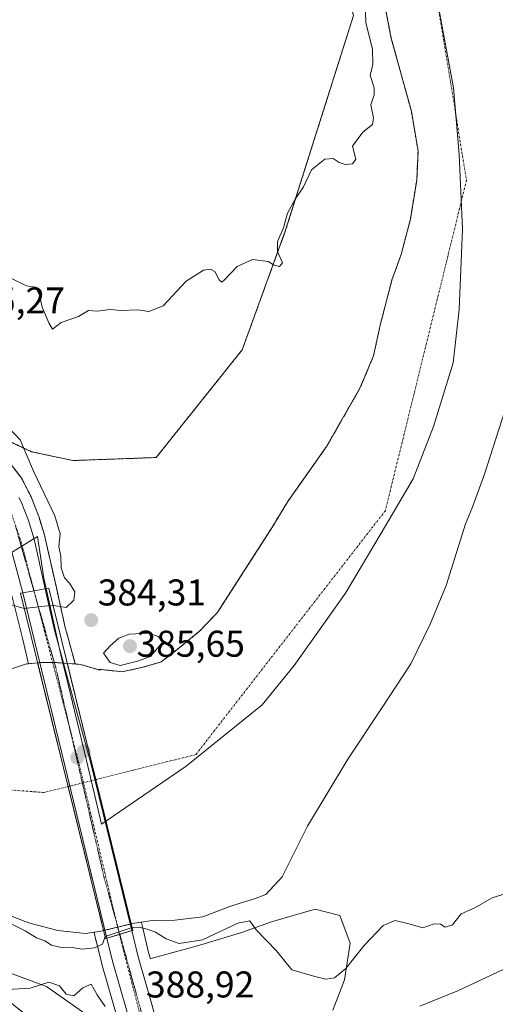
# Model space of a CAD drawing. Units: metres. Extents: x 597085 to 600525, y 4738369 to 4740731.
# Drawn here: x 599993 to 600121, y 4739843 to 4740107 of the extents above; entities that cross this region are included whole.
import ezdxf
from ezdxf.enums import TextEntityAlignment as Align

# ---------------------------------------------------------------- set-up
doc = ezdxf.new("R2010")
doc.units = ezdxf.units.M
doc.header["$MEASUREMENT"] = 0
for name, pattern in [('TRAZO_Y_PUNTO', [1, 0.5, -0.25, 0, -0.25]), ('TRAZOS', [0.75, 0.5, -0.25]), ('TRAZOS2', [0.375, 0.25, -0.125])]:
    doc.linetypes.add(name, pattern=pattern)
for name, color, linetype, lineweight in [('Arbolado forestal', 92, 'TRAZOS', 0), ('Arbolado forestal CxS', 92, 'Continuous', 0), ('Carretera de calzada única', 19, 'Continuous', 13), ('Carretera de calzada única Cxs', 19, 'Continuous', 13), ('Carretera de calzada única eje', 19, 'TRAZO_Y_PUNTO', 0), ('Carátula', 7, 'Continuous', 5), ('Corriente natural Cxs', 5, 'Continuous', 13), ('Corriente natural eje', 5, 'TRAZO_Y_PUNTO', 0), ('Corriente natural eje oculto', 252, 'TRAZO_Y_PUNTO', 0), ('Corriente natural oculto Cxs', 252, 'Continuous', 13), ('Corriente natural superficial', 5, 'Continuous', 13), ('Corriente natural superficial oculto', 252, 'TRAZO_Y_PUNTO', 13), ('Cultivos herbáceos CxS', 92, 'Continuous', 0), ('Curva de nivel normal', 36, 'Continuous', 0), ('Entidad de ámbito territorial', 19, 'Continuous', 0), ('Entidad de ámbito territorial CxS', 92, 'Continuous', 0), ('Matorral', 135, 'Continuous', 0), ('Matorral CxS', 135, 'Continuous', 0), ('Núcleo urbano', 19, 'Continuous', 0), ('Núcleo urbano CxS', 19, 'Continuous', 0), ('Pastizal CxS', 92, 'Continuous', 0), ('Puente', 1, 'Continuous', 0), ('Puente Cxs', 1, 'Continuous', 13), ('Punto de cota en construcción elevada', 7, 'Continuous', 0), ('Punto de cota en terreno', 7, 'Continuous', 0), ('Rótulo de punto de cota en terreno', 19, 'Continuous', 0), ('Suelo desnudo', 252, 'Continuous', 0), ('Suelo desnudo CxS', 43, 'Continuous', 0), ('Vía pecuaria eje', 92, 'TRAZOS2', 0)]:
    doc.layers.add(name, color=color, linetype=linetype, lineweight=lineweight)
doc.styles.add('Arial', font='txt', dxfattribs={"height": 0.2})

# ---------------------------------------------------------------- blocks, each defined once
blk = doc.blocks.new('*U150')
at = {"layer": 'Cultivos herbáceos CxS', "color": 92, "linetype": 'Continuous', "lineweight": 0}
blk.add_polyline3d([(600083.14, 4740108.57, 385.3), (600064.79, 4740050.6, 384.89), (600053.2, 4740018.72, 384.25), (600030.03, 4739989.73, 384.36), (600007.63, 4739988.92, 384.46), (599996.51, 4739991.3, 384.45), (599984.6, 4739996.86, 386.87)], dxfattribs=at)
blk = doc.blocks.new('*U164')
at = {"layer": 'Suelo desnudo CxS', "color": 43, "linetype": 'Continuous', "lineweight": 0}
for points in [[(600125.27, 4740006.73, 383.77), (600119.92, 4739989.97, 383.5), (600118.42, 4739985.25, 383.49), (600115.11, 4739976.16, 383.47), (600113.26, 4739971.92, 383.5), (600108.1, 4739955.27, 384.32), (600106.58, 4739951.68, 384.45), (600103.73, 4739944.95, 383.98), (600098.57, 4739934.23, 383.86), (600090.64, 4739922.19, 383.94), (600081.64, 4739908.57, 384.28), (600076.09, 4739899.35, 384), (600070.79, 4739890.57, 383.71), (600069.34, 4739887.7, 383.57), (600063.91, 4739876.95, 383.6), (600061.76, 4739874.6, 383.51), (600059.55, 4739872.19, 383.69), (600056.24, 4739871, 383.84), (600053.49, 4739870.11, 383.78), (600049.63, 4739868.88, 383.72), (600042.62, 4739866.23, 383.81), (600035.07, 4739865.31, 383.73), (600028.95, 4739865.26, 385.61), (600026.02, 4739864.79, 387.32), (600024.23, 4739864.51, 387.67), (600023.31, 4739864.29, 387.89), (600015.91, 4739862.52, 386.02), (600014.83, 4739862.26, 385.44), (600013.31, 4739862.05, 384.7), (600011, 4739861.74, 383.92), (600003.59, 4739862.53, 384.15), (599996.04, 4739864.5, 383.93), (599994.81, 4739864.96, 384.05), (599990.64, 4739866.53, 384.24)], [(599991.15, 4739932.91, 383.54), (599995.12, 4739934.23, 383.53), (599995.71, 4739934.28, 383.52), (599998.14, 4739934.51, 383.53), (599999.49, 4739934.63, 383.54), (600003.59, 4739934.56, 383.56), (600006.14, 4739934.37, 383.57), (600008.26, 4739934.21, 383.9), (600009.67, 4739934.1, 384.16), (600014.97, 4739932.51, 384.56), (600014.57, 4739932.78, 384.57), (600020.92, 4739932.11, 384.49), (600026.48, 4739933.31, 384.92), (600031.37, 4739934.76, 384.62), (600035.34, 4739937.8, 384.31), (600041.82, 4739943.09, 384.02), (600046.41, 4739947.99, 383.98), (600047.12, 4739948.94, 384.03), (600057.23, 4739964.69, 384.07), (600057.81, 4739965.61, 384.11), (600061.16, 4739970.82, 384.31), (600065.44, 4739977.87, 384.25), (600075.92, 4739992.74, 384.28), (600084.89, 4740008.35, 384.1), (600088.53, 4740017.07, 384.01), (600090.33, 4740025.36, 384.1), (600093.46, 4740037.39, 383.93), (600095.94, 4740044.32, 383.94), (600098.45, 4740053.79, 384.15), (600100.15, 4740064.35, 383.93), (600100.52, 4740072.16, 383.85), (600098.71, 4740082.85, 384.09), (600095.35, 4740095.06, 384.26), (600094.64, 4740097.63, 384.32), (600093.32, 4740102.45, 384.49), (600089.47, 4740122.28, 384.32)]]:
    blk.add_polyline3d(points, dxfattribs=at)
blk = doc.blocks.new('*U165')
at = {"layer": 'Matorral CxS', "color": 135, "linetype": 'Continuous', "lineweight": 0}
for points in [[(599990.64, 4739866.53, 384.24), (599994.81, 4739864.96, 384.05), (599996.04, 4739864.5, 383.93), (600003.59, 4739862.53, 384.15), (600011, 4739861.74, 383.92), (600013.31, 4739862.05, 384.7), (600013.82, 4739859.96, 384.56), (600013.86, 4739859.83, 384.55), (600013.87, 4739859.76, 384.54), (600015.39, 4739853.58, 388.32), (600015.42, 4739853.47, 388.39), (600019.36, 4739839.76, 389.31)], [(600021.12, 4739832.94, 389.34), (600000.57, 4739847.5, 389.9), (599937.21, 4739870.85, 385.03), (599925.03, 4739866.14, 385.54), (599912.86, 4739861.43, 385.59), (599902.05, 4739854.52, 385.36), (599897.13, 4739843.66, 385.62), (599892.91, 4739816.17, 385)]]:
    blk.add_polyline3d(points, dxfattribs=at)
blk = doc.blocks.new('*U179')
at = {"layer": 'Curva de nivel normal', "color": 36, "linetype": 'Continuous', "lineweight": 0}
blk.add_polyline3d([(600100.97, 4739842.17, 390), (600111.36, 4739846.36, 390), (600127.79, 4739854.11, 390)], dxfattribs=at)
blk = doc.blocks.new('5PATER')
at = {"layer": 'Carátula', "linetype": 'Continuous', "lineweight": 5}
h = blk.add_hatch(color=250, dxfattribs=at)
edge = h.paths.add_edge_path()
edge.add_ellipse((0, 0.01), major_axis=(-1.33, -1.34), ratio=0.999422, start_angle=0, end_angle=360)
blk = doc.blocks.new('5PANOT')
at = {"layer": 'Carátula', "linetype": 'Continuous', "lineweight": 5}
h = blk.add_hatch(color=1, dxfattribs=at)
edge = h.paths.add_edge_path()
edge.add_arc((0, 0), 1.89, 270.0012, 630.0012)

msp = doc.modelspace()

# ---------------------------------------------------------------- linework, layer by layer
at = {"layer": 'Arbolado forestal', "color": 92, "linetype": 'TRAZOS', "lineweight": 0}
for points in [[(600200.69, 4740726.92, 385.64), (600200.69, 4740726.92, 385.64), (600199.88, 4740724.54, 385.42), (600199.85, 4740724.45, 385.42), (600189.17, 4740691.19, 385.18), (600156.74, 4740607.81, 385.39), (600139.15, 4740541.08, 386), (600100.72, 4740459.03, 386.33), (600072.27, 4740386.69, 388), (600054.37, 4740327.27, 387.93), (600053.78, 4740301.86, 385.77), (600057.07, 4740212.91, 386.8), (600077.19, 4740132.39, 385.4), (600083.14, 4740108.57, 385.3), (600064.79, 4740050.6, 384.89), (600053.2, 4740018.72, 384.25), (600030.03, 4739989.73, 384.36), (600007.63, 4739988.92, 384.46), (599996.51, 4739991.3, 384.45), (599988.81, 4739994.9, 386.62), (599985.38, 4739996.5, 386.9), (599984.6, 4739996.86, 386.87), (599983.25, 4739996.58, 387.02), (599982.45, 4739996.41, 387.1)], [(600089.47, 4740122.28, 384.32), (600093.32, 4740102.45, 384.49), (600094.64, 4740097.63, 384.32), (600095.35, 4740095.06, 384.26), (600098.71, 4740082.85, 384.09), (600100.52, 4740072.16, 383.85), (600100.15, 4740064.35, 383.93), (600098.45, 4740053.79, 384.15), (600095.94, 4740044.32, 383.94), (600093.46, 4740037.39, 383.93), (600090.33, 4740025.36, 384.1), (600088.53, 4740017.07, 384.01), (600084.89, 4740008.35, 384.1), (600075.92, 4739992.74, 384.28), (600065.44, 4739977.87, 384.25), (600061.16, 4739970.82, 384.31), (600057.81, 4739965.61, 384.11), (600057.23, 4739964.69, 384.07), (600047.12, 4739948.94, 384.03), (600046.41, 4739947.99, 383.98), (600041.82, 4739943.1, 384.02), (600035.34, 4739937.8, 384.31), (600031.37, 4739934.76, 384.62), (600026.48, 4739933.31, 384.92), (600020.92, 4739932.11, 384.49), (600014.57, 4739932.78, 384.57), (600014.97, 4739932.51, 384.56), (600009.67, 4739934.1, 384.16), (600008.26, 4739934.21, 383.9)], [(600008.26, 4739934.21, 383.9), (600006.25, 4739941.55, 383.71), (600005.58, 4739943.99, 383.86), (600003.09, 4739955.1, 386.18), (600000.1, 4739968.39, 386.45), (600000.04, 4739968.6, 386.45), (599998.51, 4739973.67, 386.62), (599998.45, 4739973.85, 386.61), (599996.51, 4739978.89, 386.78), (599996.38, 4739979.18, 386.79), (599995.77, 4739980.37, 386.82), (599993.92, 4739983.96, 386.94), (599993.85, 4739984.09, 386.92), (599993.63, 4739984.42, 386.89), (599993.09, 4739985.12, 386.87), (599992.44, 4739985.97, 386.93), (599991.38, 4739987.35, 387.15), (599990.98, 4739987.87, 387.14), (599990.9, 4739987.97, 387.13), (599990.76, 4739988.13, 387.13), (599988.06, 4739990.92, 387.31), (599983.94, 4739995.18, 387.27), (599983.69, 4739995.4, 387.23), (599982.45, 4739996.41, 387.1)]]:
    msp.add_polyline3d(points, dxfattribs=at)
at = {"layer": 'Arbolado forestal CxS', "color": 92, "linetype": 'Continuous', "lineweight": 0}
for points in [[(600089.47, 4740122.28, 384.32), (600093.32, 4740102.45, 384.49), (600094.64, 4740097.63, 384.32), (600095.35, 4740095.06, 384.26), (600098.71, 4740082.85, 384.09), (600100.52, 4740072.16, 383.85), (600100.15, 4740064.35, 383.93), (600098.45, 4740053.79, 384.15), (600095.94, 4740044.32, 383.94), (600093.46, 4740037.39, 383.93), (600090.33, 4740025.36, 384.1), (600088.53, 4740017.07, 384.01), (600084.89, 4740008.35, 384.1), (600075.92, 4739992.74, 384.28), (600065.44, 4739977.87, 384.25), (600061.16, 4739970.82, 384.31), (600057.81, 4739965.61, 384.11), (600057.23, 4739964.69, 384.07), (600047.12, 4739948.94, 384.03), (600046.41, 4739947.99, 383.98), (600041.82, 4739943.09, 384.02), (600035.34, 4739937.8, 384.31), (600031.37, 4739934.76, 384.62), (600026.48, 4739933.31, 384.92), (600020.92, 4739932.11, 384.49), (600014.57, 4739932.78, 384.57), (600014.97, 4739932.51, 384.56), (600009.67, 4739934.1, 384.16), (600008.26, 4739934.21, 383.9), (600008.26, 4739934.21, 383.9), (600006.25, 4739941.55, 383.71), (600005.58, 4739943.99, 383.86), (600003.09, 4739955.1, 386.18), (600000.1, 4739968.39, 386.45), (600000.04, 4739968.6, 386.45), (599998.51, 4739973.67, 386.62), (599998.45, 4739973.85, 386.61), (599996.51, 4739978.89, 386.78), (599996.38, 4739979.18, 386.79), (599995.77, 4739980.37, 386.82), (599993.92, 4739983.96, 386.94), (599993.85, 4739984.09, 386.92), (599993.63, 4739984.42, 386.89), (599992.44, 4739985.97, 386.93)], [(599984.6, 4739996.86, 386.87), (599996.51, 4739991.3, 384.45), (600007.63, 4739988.92, 384.46), (600030.03, 4739989.73, 384.36), (600053.2, 4740018.72, 384.25), (600064.79, 4740050.6, 384.89), (600083.14, 4740108.57, 385.3)]]:
    msp.add_polyline3d(points, dxfattribs=at)
at = {"layer": 'Carretera de calzada única', "color": 19, "linetype": 'Continuous', "lineweight": 13}
for points in [[(599994.14, 4739953.38, 384.92), (599991.28, 4739964.04, 386.55), (599989.07, 4739970.41, 386.21), (599984.12, 4739978.75, 386.07), (599982.44, 4739980.97, 386.09), (599976.85, 4739986.58, 386.43), (599971.16, 4739990.04, 386.54), (599963.76, 4739993.43, 386.62), (599952.28, 4739996.09, 386.72), (599939.5, 4739995.44, 386.58), (599931.78, 4739994.34, 386.72), (599923.37, 4739992.68, 386.66), (599907.46, 4739988.85, 386.88), (599850.76, 4739973.54, 387.01), (599825.41, 4739967.09, 386.8), (599817.51, 4739964.58, 386.72), (599811.21, 4739961.61, 386.27), (599808.64, 4739959.4, 386.27), (599806.35, 4739956.65, 386.82)], [(599993.1, 4739979.02, 387.1), (599993.71, 4739977.81, 387.06), (599995.64, 4739972.8, 387.27), (599997.17, 4739967.73, 387.09), (600000.16, 4739954.44, 386.36)], [(600000.16, 4739954.44, 386.36), (599994.14, 4739953.38, 384.92)], [(600000.16, 4739954.44, 386.36), (599994.14, 4739953.38, 384.92)], [(600016.78, 4739860.48, 385.84), (599994.14, 4739953.38, 384.92)], [(600000.16, 4739954.44, 386.36), (600002.67, 4739943.26, 383.85), (600012.67, 4739906.8, 383.53), (600023.14, 4739863.93, 388.08), (600023.5, 4739862.49, 388.33)], [(600016.78, 4739860.48, 385.84), (600020.14, 4739861.48, 387.86), (600023.5, 4739862.49, 388.33)], [(600016.78, 4739860.48, 385.84), (600020.14, 4739861.48, 387.86), (600023.5, 4739862.49, 388.33)], [(600056.46, 4739768.54, 392.99), (600050.98, 4739772.69, 392.58), (600045.78, 4739778.18, 392.19), (600041.76, 4739784.31, 391.82), (600037.23, 4739793.55, 391.34), (600033.48, 4739802.82, 390.77), (600029.67, 4739813.86, 390.18), (600026.26, 4739825.01, 389.53), (600022.25, 4739840.55, 388.88), (600018.3, 4739854.3, 388.29), (600016.78, 4739860.48, 385.84)], [(600023.5, 4739862.49, 388.33), (600025.21, 4739855.46, 388.68), (600028.98, 4739842.4, 388.89), (600032.98, 4739826.91, 389.12), (600036.3, 4739816.02, 389.75), (600040.03, 4739805.26, 390.38), (600043.6, 4739796.4, 390.95), (600047.83, 4739787.77, 391.62), (600051.28, 4739782.52, 391.82), (600055.64, 4739777.92, 392.24), (600060.67, 4739774.09, 392.66), (600066.26, 4739771.27, 393.14), (600072.76, 4739769.01, 393.52), (600079.41, 4739767.42, 393.8), (600087.62, 4739766.17, 393.99), (600095.89, 4739765.39, 394.08), (600104.48, 4739765.15, 394.12), (600110.26, 4739765.42, 394.07)]]:
    msp.add_polyline3d(points, dxfattribs=at)
at = {"layer": 'Carretera de calzada única Cxs', "color": 19, "linetype": 'Continuous', "lineweight": 13}
for points in [[(599993.1, 4739979.02, 387.1), (599993.71, 4739977.81, 387.06), (599995.64, 4739972.8, 387.27), (599997.17, 4739967.73, 387.09), (600000.16, 4739954.44, 386.36), (599994.14, 4739953.38, 384.92), (599991.28, 4739964.04, 386.55)], [(600022.25, 4739840.55, 388.88), (600018.3, 4739854.3, 388.29), (600016.78, 4739860.48, 385.84), (600020.14, 4739861.48, 387.86), (600023.5, 4739862.49, 388.33), (600025.21, 4739855.46, 388.68), (600028.98, 4739842.4, 388.89)]]:
    msp.add_polyline3d(points, dxfattribs=at)
msp.add_polyline3d([(600023.5, 4739862.49, 388.33), (600020.14, 4739861.48, 387.86), (600016.78, 4739860.48, 385.84), (599994.14, 4739953.38, 384.92), (600000.16, 4739954.44, 386.36), (600002.67, 4739943.26, 383.85), (600012.67, 4739906.8, 383.53), (600023.14, 4739863.93, 388.08), (600023.5, 4739862.49, 388.33)], close=True, dxfattribs=at)
at = {"layer": 'Carretera de calzada única eje', "color": 19, "linetype": 'TRAZO_Y_PUNTO', "lineweight": 0}
for points in [[(599990.73, 4739975.62, 387.05), (599993.64, 4739967.35, 386.98), (599997.16, 4739953.91, 385.58)], [(599997.16, 4739953.91, 385.58), (600009.33, 4739907.17, 383.5), (600020.14, 4739861.48, 387.86)], [(600020.14, 4739861.48, 387.86), (600028.39, 4739829.44, 389.24), (600038.3, 4739800, 390.76), (600047.19, 4739781.61, 391.93), (600058.3, 4739770.99, 392.83), (600063.42, 4739769.23, 393.1)]]:
    msp.add_polyline3d(points, dxfattribs=at)
at = {"layer": 'Corriente natural Cxs', "color": 5, "linetype": 'Continuous', "lineweight": 13}
for points in [[(600125.27, 4740006.73, 383.77), (600118.42, 4739985.25, 383.49), (600115.11, 4739976.16, 383.47), (600113.26, 4739971.92, 383.5), (600108.1, 4739955.27, 384.32), (600103.73, 4739944.95, 383.98), (600098.57, 4739934.23, 383.86), (600090.64, 4739922.19, 383.94), (600081.64, 4739908.57, 384.28), (600070.79, 4739890.57, 383.71), (600063.91, 4739876.95, 383.6), (600059.55, 4739872.19, 383.69), (600056.24, 4739871, 383.84), (600053.49, 4739870.11, 383.78), (600049.63, 4739868.88, 383.72), (600042.62, 4739866.23, 383.81), (600035.07, 4739865.31, 383.73), (600028.95, 4739865.26, 385.61), (600024.23, 4739864.51, 387.67), (600023.31, 4739864.29, 387.89), (600023.31, 4739864.29, 387.89), (600013.8, 4739903.1, 383.48), (600006.94, 4739931.07, 383.74), (600006.14, 4739934.37, 383.57), (600009.67, 4739934.1, 384.16), (600014.97, 4739932.51, 384.56), (600014.57, 4739932.78, 384.57), (600020.92, 4739932.11, 384.49), (600026.48, 4739933.31, 384.92), (600031.37, 4739934.76, 384.62), (600035.34, 4739937.8, 384.31), (600041.82, 4739943.09, 384.02), (600046.41, 4739947.99, 383.98), (600047.12, 4739948.94, 384.03), (600061.16, 4739970.82, 384.31), (600065.44, 4739977.87, 384.25), (600075.92, 4739992.74, 384.28), (600084.89, 4740008.35, 384.1), (600088.53, 4740017.07, 384.01), (600090.33, 4740025.36, 384.1), (600093.46, 4740037.39, 383.93), (600095.94, 4740044.32, 383.94), (600098.45, 4740053.79, 384.15), (600100.15, 4740064.35, 383.93), (600100.52, 4740072.16, 383.85), (600098.71, 4740082.85, 384.09), (600095.35, 4740095.06, 384.26), (600093.32, 4740102.45, 384.49), (600086.98, 4740135.14, 384.3)], [(599991.15, 4739932.91, 383.54), (599995.12, 4739934.23, 383.53), (599998.14, 4739934.51, 383.53), (600003.78, 4739911.67, 383.46), (600006.35, 4739901.24, 383.45), (600009.13, 4739889.98, 383.45), (600015.91, 4739862.52, 386.02), (600015.91, 4739862.52, 386.02), (600014.83, 4739862.26, 385.44), (600011, 4739861.74, 383.92), (600003.59, 4739862.53, 384.15), (599996.04, 4739864.5, 383.93), (599994.81, 4739864.96, 384.05), (599990.64, 4739866.53, 384.24)]]:
    msp.add_polyline3d(points, dxfattribs=at)
at = {"layer": 'Corriente natural eje', "color": 5, "linetype": 'TRAZO_Y_PUNTO', "lineweight": 0}
for points in [[(600124.38, 4740398.01, 384.46), (600102.69, 4740357.53, 384.19), (600096.07, 4740339.28, 384.22), (600090.25, 4740319.7, 384.11), (600086.55, 4740294.56, 384.22), (600084.43, 4740275.51, 384.02), (600084.7, 4740249.05, 384.22), (600085.22, 4740218.36, 384.51), (600088.27, 4740195.71, 384.82), (600098.99, 4740153.25, 385.02), (600113.56, 4740064.34, 383.51), (600091.71, 4739975.43, 383.64), (600040.72, 4739909.84, 383.46), (600013.8, 4739903.1, 383.48)], [(600006.35, 4739901.24, 383.45), (599999.93, 4739899.63, 383.44), (599930.17, 4739904.99, 383.43), (599894.98, 4739898.64, 383.45), (599868.98, 4739885.27, 383.4)]]:
    msp.add_polyline3d(points, dxfattribs=at)
at = {"layer": 'Corriente natural eje oculto', "color": 252, "linetype": 'TRAZO_Y_PUNTO', "lineweight": 0}
msp.add_polyline3d([(600013.8, 4739903.1, 383.48), (600006.35, 4739901.24, 383.45)], dxfattribs=at)
at = {"layer": 'Corriente natural oculto Cxs', "color": 252, "linetype": 'Continuous', "lineweight": 13}
msp.add_polyline3d([(600006.14, 4739934.37, 383.57), (600006.94, 4739931.07, 383.74), (600013.8, 4739903.1, 383.48), (600023.31, 4739864.29, 387.89), (600015.91, 4739862.52, 386.02), (600009.13, 4739889.98, 383.45), (600006.35, 4739901.24, 383.45), (600003.78, 4739911.67, 383.46), (599998.14, 4739934.51, 383.53), (599999.49, 4739934.63, 383.54), (600003.59, 4739934.56, 383.56), (600006.14, 4739934.37, 383.57)], close=True, dxfattribs=at)
at = {"layer": 'Corriente natural superficial', "color": 5, "linetype": 'Continuous', "lineweight": 13}
for points in [[(600006.14, 4739934.37, 383.57), (600009.67, 4739934.1, 384.16), (600014.97, 4739932.51, 384.56), (600014.57, 4739932.78, 384.57), (600020.92, 4739932.11, 384.49), (600026.48, 4739933.31, 384.92), (600031.37, 4739934.76, 384.62), (600035.34, 4739937.8, 384.31), (600041.82, 4739943.09, 384.02), (600046.41, 4739947.99, 383.98), (600047.12, 4739948.94, 384.03), (600061.16, 4739970.82, 384.31), (600065.44, 4739977.87, 384.25), (600075.92, 4739992.74, 384.28), (600084.89, 4740008.35, 384.1), (600088.53, 4740017.07, 384.01), (600090.33, 4740025.36, 384.1), (600093.46, 4740037.39, 383.93), (600095.94, 4740044.32, 383.94), (600098.45, 4740053.79, 384.15), (600100.15, 4740064.35, 383.93), (600100.52, 4740072.16, 383.85), (600098.71, 4740082.85, 384.09), (600095.35, 4740095.06, 384.26), (600093.32, 4740102.45, 384.49), (600086.98, 4740135.14, 384.3)], [(600125.27, 4740006.73, 383.77), (600118.42, 4739985.25, 383.49), (600115.11, 4739976.16, 383.47), (600113.26, 4739971.92, 383.5), (600108.1, 4739955.27, 384.32), (600103.73, 4739944.95, 383.98), (600098.57, 4739934.23, 383.86), (600090.64, 4739922.19, 383.94), (600081.64, 4739908.57, 384.28), (600070.79, 4739890.57, 383.71), (600063.91, 4739876.95, 383.6), (600059.55, 4739872.19, 383.69), (600056.24, 4739871, 383.84), (600053.49, 4739870.11, 383.78), (600049.63, 4739868.88, 383.72), (600042.62, 4739866.23, 383.81), (600035.07, 4739865.31, 383.73), (600028.95, 4739865.26, 385.61), (600024.23, 4739864.51, 387.67), (600023.31, 4739864.29, 387.89)], [(599991.15, 4739932.91, 383.54), (599995.12, 4739934.23, 383.53), (599998.14, 4739934.51, 383.53)], [(599998.14, 4739934.51, 383.53), (600003.78, 4739911.67, 383.46), (600006.35, 4739901.24, 383.45), (600009.13, 4739889.98, 383.45), (600015.91, 4739862.52, 386.02)], [(600006.14, 4739934.37, 383.57), (600006.94, 4739931.07, 383.74), (600013.8, 4739903.1, 383.48), (600023.31, 4739864.29, 387.89)], [(600015.91, 4739862.52, 386.02), (600014.83, 4739862.26, 385.44), (600011, 4739861.74, 383.92), (600003.59, 4739862.53, 384.15), (599996.04, 4739864.5, 383.93), (599994.81, 4739864.96, 384.05), (599990.64, 4739866.53, 384.24), (599986.05, 4739868.04, 384.65), (599981.52, 4739869.73, 385.44), (599976.66, 4739872.45, 385.08), (599971.95, 4739875.43, 385.29), (599967.08, 4739878.53, 383.97), (599962.05, 4739881.6, 383.98), (599958.49, 4739883.09, 383.81), (599952.86, 4739884.08, 383.64), (599928.45, 4739877.69, 384.05), (599908.27, 4739872.07, 383.99), (599895.37, 4739863.8, 383.76), (599886.11, 4739857.19, 383.58), (599879.5, 4739848.92, 383.77), (599870.9, 4739838.67, 383.44)]]:
    msp.add_polyline3d(points, dxfattribs=at)
at = {"layer": 'Corriente natural superficial oculto', "color": 252, "linetype": 'TRAZO_Y_PUNTO', "lineweight": 13}
for points in [[(599998.14, 4739934.51, 383.53), (599999.49, 4739934.63, 383.54), (600003.59, 4739934.56, 383.56), (600006.14, 4739934.37, 383.57)], [(599998.14, 4739934.51, 383.53), (600003.78, 4739911.67, 383.46), (600006.35, 4739901.24, 383.45), (600009.13, 4739889.98, 383.45), (600015.91, 4739862.52, 386.02)], [(600006.14, 4739934.37, 383.57), (600006.94, 4739931.07, 383.74), (600013.8, 4739903.1, 383.48), (600023.31, 4739864.29, 387.89)], [(600023.31, 4739864.29, 387.89), (600015.91, 4739862.52, 386.02)]]:
    msp.add_polyline3d(points, dxfattribs=at)
at = {"layer": 'Cultivos herbáceos CxS', "color": 92, "linetype": 'Continuous', "lineweight": 0}
for points in [[(600200.69, 4740726.92, 385.64), (600200.69, 4740726.92, 385.64), (600199.88, 4740724.54, 385.42), (600199.85, 4740724.45, 385.42), (600189.17, 4740691.19, 385.18), (600156.74, 4740607.81, 385.39), (600139.15, 4740541.08, 386), (600100.72, 4740459.03, 386.33), (600072.27, 4740386.69, 388), (600054.37, 4740327.27, 387.93), (600053.78, 4740301.86, 385.77), (600057.07, 4740212.91, 386.8), (600077.19, 4740132.39, 385.4), (600083.14, 4740108.57, 385.3), (600064.79, 4740050.6, 384.89), (600053.2, 4740018.72, 384.25), (600030.03, 4739989.73, 384.36), (600007.63, 4739988.92, 384.46), (599996.51, 4739991.3, 384.45), (599988.81, 4739994.9, 386.62), (599985.38, 4739996.5, 386.9), (599984.6, 4739996.86, 386.87), (599983.25, 4739996.58, 387.02), (599982.45, 4739996.41, 387.1)], [(599892.91, 4739816.17, 385), (599897.13, 4739843.66, 385.62), (599902.05, 4739854.52, 385.36), (599912.86, 4739861.43, 385.59), (599925.03, 4739866.14, 385.54), (599937.21, 4739870.85, 385.03), (600000.57, 4739847.5, 389.9), (600021.12, 4739832.94, 389.34)], [(600017.56, 4739653.63, 385.41), (600013.59, 4739651.55, 384.4), (599983.56, 4739688.76, 384.09), (599973.52, 4739707.17, 385.14), (599940.06, 4739736.82, 384.4), (599903.52, 4739787.19, 384.8), (599892.91, 4739816.17, 385), (599897.13, 4739843.66, 385.62), (599902.05, 4739854.52, 385.36), (599912.86, 4739861.43, 385.59), (599925.03, 4739866.14, 385.54), (599937.21, 4739870.85, 385.03), (600000.57, 4739847.5, 389.9), (600021.12, 4739832.94, 389.34)]]:
    msp.add_polyline3d(points, dxfattribs=at)
at = {"layer": 'Curva de nivel normal', "color": 36, "linetype": 'Continuous', "lineweight": 0}
for points in [[(599991.07, 4740037.92, 385), (599995.12, 4740035.92, 385), (599997.56, 4740035.56, 385), (599998.63, 4740033.44, 385), (599999.33, 4740030.21, 385), (600001.17, 4740025.99, 385), (600002.1, 4740024.28, 385), (600004.47, 4740026.02, 385), (600009.13, 4740027.66, 385), (600011.8, 4740029.24, 385), (600014.19, 4740029.08, 385), (600017.7, 4740029.5, 385), (600020.52, 4740029.26, 385), (600025.13, 4740029.44, 385), (600028.08, 4740028.96, 385), (600031.91, 4740030.54, 385), (600038.08, 4740037.14, 385), (600042.81, 4740040.1, 385), (600044.67, 4740040.37, 385), (600045.87, 4740039.74, 385), (600046.95, 4740037.53, 385), (600047.7, 4740036.87, 385), (600048.34, 4740037.4, 385), (600051.8, 4740041.12, 385), (600055.98, 4740043.02, 385), (600060.15, 4740042.49, 385), (600061.82, 4740041.49, 385), (600063.26, 4740041.11, 385), (600064.08, 4740042.05, 385), (600062.66, 4740045.14, 385), (600062.68, 4740047.8, 385), (600064.27, 4740051.47, 385), (600065.37, 4740055.47, 385), (600067.4, 4740059.24, 385), (600069.66, 4740062.57, 385), (600071.85, 4740067.08, 385), (600075.4, 4740069.97, 385), (600077.7, 4740070.14, 385), (600079.25, 4740069.07, 385), (600080.9, 4740068.56, 385), (600082.86, 4740068.76, 385), (600083.76, 4740070, 385), (600082.91, 4740073.48, 385), (600085.62, 4740077.19, 385), (600088.26, 4740079.32, 385), (600088.56, 4740081.07, 385), (600087.79, 4740084.58, 385), (600088.74, 4740087.25, 385), (600088.71, 4740089.17, 385), (600087.59, 4740092.46, 385), (600088.34, 4740095.48, 385), (600088.23, 4740099.43, 385), (600086.42, 4740106.76, 385), (600086.28, 4740112.28, 385)], [(600002.3, 4739950.03, 385), (600002.3, 4739950.03, 385), (600002.4, 4739949.97, 385), (600005.82, 4739949.38, 385), (600007.88, 4739951.37, 385), (600008.11, 4739953.61, 385), (600006.76, 4739955.98, 385), (600005.37, 4739957.37, 385), (600004.5, 4739960.03, 385), (600004.39, 4739963.21, 385), (600003.88, 4739965.8, 385), (600004.22, 4739969.19, 385), (600002.81, 4739974.04, 385), (599997.06, 4739986.06, 385), (599993.48, 4739994.49, 385), (599987.28, 4740000.96, 385)], [(599990.84, 4739950.21, 385), (599994.52, 4739949.16, 385)], [(599994.52, 4739949.16, 385), (600002.3, 4739950.03, 385), (600002.3, 4739950.03, 385)], [(600020.32, 4739933.77, 385), (600024.98, 4739934.92, 385), (600028.52, 4739936.24, 385), (600031.8, 4739940.15, 385), (600030.57, 4739941.57, 385), (600028.19, 4739942.49, 385), (600022.73, 4739942.24, 385), (600020.01, 4739941.17, 385), (600017.7, 4739939.05, 385), (600015.84, 4739937.15, 385), (600017.62, 4739934.6, 385), (600020.32, 4739933.77, 385)], [(600023.54, 4739863.32, 385), (600025.42, 4739863.47, 385), (600027.59, 4739862.89, 385), (600029.89, 4739862.1, 385), (600032.76, 4739860.28, 385), (600036.22, 4739859.02, 385), (600042.49, 4739860.05, 385), (600052, 4739864.51, 385), (600055.24, 4739865.16, 385), (600056.99, 4739862.71, 385), (600062.41, 4739857.07, 385), (600066.52, 4739851.94, 385), (600072.73, 4739850.12, 385), (600075.73, 4739849.47, 385), (600078.03, 4739849.77, 385), (600081.12, 4739852.31, 385), (600085.96, 4739858.41, 385), (600091.15, 4739863.9, 385), (600094.33, 4739865.22, 385), (600098.36, 4739864.22, 385), (600101.82, 4739863.26, 385), (600104.83, 4739864.35, 385), (600106.54, 4739864.2, 385), (600107.78, 4739863.43, 385), (600109.76, 4739864.05, 385), (600112.13, 4739866.97, 385), (600115.8, 4739868.66, 385), (600120.47, 4739871.31, 385), (600127.13, 4739873.4, 385)], [(599988.24, 4739865.72, 385), (599994.8, 4739862.46, 385), (599997.87, 4739860.6, 385), (600000.08, 4739859.73, 385), (600001.87, 4739858.61, 385), (600004.13, 4739858.03, 385), (600007.47, 4739857.92, 385), (600010.13, 4739857.48, 385), (600013.47, 4739857.89, 385), (600015.58, 4739858.85, 385), (600016.3, 4739860.95, 385)], [(600023.54, 4739863.32, 385), (600016.3, 4739860.95, 385)], [(599995.24, 4739839.68, 390), (599990.36, 4739843.54, 390), (599988.54, 4739845.54, 390), (599991.59, 4739846.79, 390), (599996.1, 4739847.03, 390), (600001.19, 4739848.67, 390), (600004.04, 4739847.64, 390), (600005.86, 4739845.4, 390), (600007.89, 4739844.96, 390), (600010.34, 4739847.1, 390), (600012.55, 4739848.13, 390), (600014.2, 4739845.21, 390), (600016.34, 4739842.11, 390)]]:
    msp.add_polyline3d(points, dxfattribs=at)
at = {"layer": 'Entidad de ámbito territorial', "color": 19, "linetype": 'Continuous', "lineweight": 0}
msp.add_polyline3d([(599988.05, 4739962.3, 385.09), (599998.11, 4739968.45, 386.88), (599999.82, 4739957.32, 386.98), (599999.88, 4739956.91, 386.89), (600004.55, 4739935.88, 383.58), (600006.23, 4739929.04, 383.76), (600011.33, 4739908.26, 383.54), (600015.32, 4739891.15, 383.47), (600038.15, 4739906.75, 383.47), (600058.56, 4739923.21, 383.49), (600067.21, 4739933.84, 383.73), (600080.98, 4739953.29, 383.81), (600090.59, 4739969.39, 383.61), (600099.2, 4739983.96, 383.56), (600104.64, 4739998.11, 383.54), (600109.92, 4740015.18, 383.52), (600111.55, 4740029.55, 383.53), (600112.46, 4740051.15, 383.56), (600111.62, 4740071.21, 383.53), (600110.03, 4740089.11, 383.53), (600105.85, 4740111.92, 383.51)], dxfattribs=at)
msp.add_polyline3d([(599988.05, 4739962.3, 385.09), (599998.11, 4739968.45, 386.88), (599999.82, 4739957.32, 386.98), (599999.88, 4739956.91, 386.89), (600004.55, 4739935.88, 383.58), (600006.23, 4739929.04, 383.76), (600011.33, 4739908.26, 383.54), (600015.32, 4739891.15, 383.47), (600038.15, 4739906.75, 383.47), (600058.56, 4739923.21, 383.49), (600067.21, 4739933.84, 383.73), (600080.98, 4739953.29, 383.81), (600090.59, 4739969.39, 383.61), (600099.2, 4739983.96, 383.56), (600104.64, 4739998.11, 383.54), (600109.92, 4740015.18, 383.52), (600111.55, 4740029.55, 383.53), (600112.46, 4740051.15, 383.56), (600111.62, 4740071.21, 383.53), (600110.03, 4740089.11, 383.53), (600105.85, 4740111.92, 383.51)], dxfattribs=at)
at = {"layer": 'Entidad de ámbito territorial CxS', "color": 92, "linetype": 'Continuous', "lineweight": 0}
for points in [[(600105.85, 4740111.92, 383.51), (600110.03, 4740089.11, 383.53), (600111.62, 4740071.21, 383.53), (600112.46, 4740051.15, 383.56), (600111.55, 4740029.55, 383.53), (600109.92, 4740015.18, 383.52), (600104.64, 4739998.11, 383.54), (600099.2, 4739983.96, 383.56), (600090.59, 4739969.39, 383.61), (600080.98, 4739953.29, 383.81), (600067.21, 4739933.84, 383.73), (600058.56, 4739923.21, 383.49), (600038.15, 4739906.75, 383.47), (600015.32, 4739891.15, 383.47), (600011.33, 4739908.26, 383.54), (600006.23, 4739929.04, 383.76), (600004.55, 4739935.88, 383.58), (599999.88, 4739956.91, 386.89), (599999.82, 4739957.32, 386.98), (599998.11, 4739968.45, 386.88), (599988.05, 4739962.3, 385.09)], [(599988.05, 4739962.3, 385.09), (599998.11, 4739968.45, 386.88), (599999.82, 4739957.32, 386.98), (599999.88, 4739956.91, 386.89), (600004.55, 4739935.88, 383.58), (600006.23, 4739929.04, 383.76), (600011.33, 4739908.26, 383.54), (600015.32, 4739891.15, 383.47), (600038.15, 4739906.75, 383.47), (600058.56, 4739923.21, 383.49), (600067.21, 4739933.84, 383.73), (600080.98, 4739953.29, 383.81), (600090.59, 4739969.39, 383.61), (600099.2, 4739983.96, 383.56), (600104.64, 4739998.11, 383.54), (600109.92, 4740015.18, 383.52), (600111.55, 4740029.55, 383.53), (600112.46, 4740051.15, 383.56), (600111.62, 4740071.21, 383.53), (600110.03, 4740089.11, 383.53), (600105.85, 4740111.92, 383.51)], [(600105.85, 4740111.92, 383.51), (600110.03, 4740089.11, 383.53), (600111.62, 4740071.21, 383.53), (600112.46, 4740051.15, 383.56), (600111.55, 4740029.55, 383.53), (600109.92, 4740015.18, 383.52), (600104.64, 4739998.11, 383.54), (600099.2, 4739983.96, 383.56), (600090.59, 4739969.39, 383.61), (600080.98, 4739953.29, 383.81), (600067.21, 4739933.84, 383.73), (600058.56, 4739923.21, 383.49), (600038.15, 4739906.75, 383.47), (600015.32, 4739891.15, 383.47), (600011.33, 4739908.26, 383.54), (600006.23, 4739929.04, 383.76), (600004.55, 4739935.88, 383.58), (599999.88, 4739956.91, 386.89), (599999.82, 4739957.32, 386.98), (599998.11, 4739968.45, 386.88), (599988.05, 4739962.3, 385.09)], [(599988.05, 4739962.3, 385.09), (599998.11, 4739968.45, 386.88), (599999.82, 4739957.32, 386.98), (599999.88, 4739956.91, 386.89), (600004.55, 4739935.88, 383.58), (600006.23, 4739929.04, 383.76), (600011.33, 4739908.26, 383.54), (600015.32, 4739891.15, 383.47), (600038.15, 4739906.75, 383.47), (600058.56, 4739923.21, 383.49), (600067.21, 4739933.84, 383.73), (600080.98, 4739953.29, 383.81), (600090.59, 4739969.39, 383.61), (600099.2, 4739983.96, 383.56), (600104.64, 4739998.11, 383.54), (600109.92, 4740015.18, 383.52), (600111.55, 4740029.55, 383.53), (600112.46, 4740051.15, 383.56), (600111.62, 4740071.21, 383.53), (600110.03, 4740089.11, 383.53), (600105.85, 4740111.92, 383.51)]]:
    msp.add_polyline3d(points, dxfattribs=at)
at = {"layer": 'Matorral', "color": 135, "linetype": 'Continuous', "lineweight": 0}
for points in [[(600013.31, 4739862.05, 384.7), (600011, 4739861.74, 383.92), (600003.59, 4739862.53, 384.15), (599996.04, 4739864.5, 383.93), (599994.81, 4739864.96, 384.05), (599990.64, 4739866.53, 384.24), (599986.05, 4739868.04, 384.65), (599981.52, 4739869.73, 385.44), (599976.66, 4739872.45, 385.08), (599971.95, 4739875.43, 385.29), (599967.08, 4739878.53, 383.97), (599962.05, 4739881.6, 383.98), (599958.49, 4739883.09, 383.81), (599952.86, 4739884.08, 383.64), (599928.45, 4739877.69, 384.05), (599908.27, 4739872.07, 383.99), (599895.37, 4739863.8, 383.76), (599886.11, 4739857.19, 383.58), (599879.5, 4739848.92, 383.77), (599870.9, 4739838.67, 383.44)], [(600017.56, 4739653.63, 385.41), (600013.59, 4739651.55, 384.4), (599983.56, 4739688.76, 384.09), (599973.52, 4739707.17, 385.14), (599940.06, 4739736.82, 384.4), (599903.52, 4739787.19, 384.8), (599892.91, 4739816.17, 385), (599897.13, 4739843.66, 385.62), (599902.05, 4739854.52, 385.36), (599912.86, 4739861.43, 385.59), (599925.03, 4739866.14, 385.54), (599937.21, 4739870.85, 385.03), (600000.57, 4739847.5, 389.9), (600021.12, 4739832.94, 389.34)], [(600021.12, 4739832.94, 389.34), (600019.35, 4739839.76, 389.31), (600015.42, 4739853.47, 388.39), (600015.39, 4739853.58, 388.32), (600013.87, 4739859.76, 384.54), (600013.86, 4739859.83, 384.55), (600013.82, 4739859.96, 384.56), (600013.31, 4739862.05, 384.7)]]:
    msp.add_polyline3d(points, dxfattribs=at)
at = {"layer": 'Núcleo urbano', "color": 19, "linetype": 'Continuous', "lineweight": 0}
for points in [[(600008.26, 4739934.21, 383.9), (600006.25, 4739941.55, 383.71), (600005.58, 4739943.99, 383.86), (600003.09, 4739955.1, 386.18), (600000.1, 4739968.39, 386.45), (600000.04, 4739968.6, 386.45), (599998.51, 4739973.67, 386.62), (599998.45, 4739973.85, 386.61), (599996.51, 4739978.89, 386.78), (599996.38, 4739979.18, 386.79), (599995.77, 4739980.37, 386.82), (599993.92, 4739983.96, 386.94), (599993.85, 4739984.09, 386.92), (599993.63, 4739984.42, 386.89), (599993.09, 4739985.12, 386.87), (599992.44, 4739985.97, 386.93), (599991.38, 4739987.35, 387.15), (599990.98, 4739987.87, 387.14), (599990.9, 4739987.97, 387.13), (599990.76, 4739988.13, 387.13), (599988.06, 4739990.92, 387.31), (599983.94, 4739995.18, 387.27), (599983.69, 4739995.4, 387.23), (599982.45, 4739996.41, 387.1)], [(599995.71, 4739934.28, 383.52), (599994.03, 4739941.17, 383.67), (599991.24, 4739952.6, 384.43)], [(600008.26, 4739934.21, 383.9), (600006.13, 4739934.37, 383.57), (600005.09, 4739934.45, 383.57), (600003.59, 4739934.56, 383.56), (600002.64, 4739934.58, 383.55), (600002.19, 4739934.58, 383.55), (599999.49, 4739934.63, 383.54), (599998.73, 4739934.56, 383.53), (599998.14, 4739934.51, 383.53), (599995.71, 4739934.28, 383.52)], [(600077.62, 4739841.07, 390.35), (600080.74, 4739849.23, 385.9), (600082.24, 4739859.08, 384.54), (600079.46, 4739866.58, 384.23), (600072.82, 4739868.3, 384.19), (600061.04, 4739864.87, 384.48), (600055.26, 4739862.78, 384.97), (600053.33, 4739862.08, 385.09), (600041.12, 4739858.44, 385.12), (600028.94, 4739855.08, 387.98), (600028.48, 4739854.95, 388.13), (600028.11, 4739856.23, 388.11), (600026.41, 4739863.2, 387.98), (600026.41, 4739863.21, 387.98), (600026.41, 4739863.22, 387.98), (600026.05, 4739864.65, 387.39), (600026.02, 4739864.8, 387.32)], [(600026.02, 4739864.8, 387.32), (600024.23, 4739864.51, 387.67), (600023.31, 4739864.29, 387.89), (600023.07, 4739864.24, 387.94), (600019.72, 4739863.44, 387.8), (600019.68, 4739863.43, 387.78), (600016.26, 4739862.61, 386.21), (600015.91, 4739862.52, 386.02), (600014.83, 4739862.26, 385.44), (600013.31, 4739862.05, 384.7)], [(600021.12, 4739832.94, 389.34), (600019.35, 4739839.76, 389.31), (600015.42, 4739853.47, 388.39), (600015.39, 4739853.58, 388.32), (600013.87, 4739859.76, 384.54), (600013.86, 4739859.83, 384.55), (600013.82, 4739859.96, 384.56), (600013.31, 4739862.05, 384.7)]]:
    msp.add_polyline3d(points, dxfattribs=at)
at = {"layer": 'Núcleo urbano CxS', "color": 19, "linetype": 'Continuous', "lineweight": 0}
for points in [[(599992.44, 4739985.97, 386.93), (599993.63, 4739984.42, 386.89), (599993.85, 4739984.09, 386.92), (599993.92, 4739983.96, 386.94), (599995.77, 4739980.37, 386.82), (599996.38, 4739979.18, 386.79), (599996.51, 4739978.89, 386.78), (599998.45, 4739973.85, 386.61), (599998.51, 4739973.67, 386.62), (600000.04, 4739968.6, 386.45), (600000.1, 4739968.39, 386.45), (600003.09, 4739955.1, 386.18), (600005.58, 4739943.99, 383.86), (600006.25, 4739941.55, 383.71), (600008.26, 4739934.21, 383.9), (600006.14, 4739934.37, 383.57), (600003.59, 4739934.56, 383.56), (599999.49, 4739934.63, 383.54), (599998.14, 4739934.51, 383.53), (599995.71, 4739934.28, 383.52), (599994.03, 4739941.17, 383.67), (599991.24, 4739952.6, 384.43)], [(600019.36, 4739839.76, 389.31), (600015.42, 4739853.47, 388.39), (600015.39, 4739853.58, 388.32), (600013.87, 4739859.76, 384.54), (600013.86, 4739859.83, 384.55), (600013.82, 4739859.96, 384.56), (600013.31, 4739862.05, 384.7), (600014.83, 4739862.26, 385.44), (600015.91, 4739862.52, 386.02), (600023.31, 4739864.29, 387.89), (600024.23, 4739864.51, 387.67), (600026.02, 4739864.79, 387.32), (600026.05, 4739864.65, 387.39), (600026.41, 4739863.22, 387.98), (600026.41, 4739863.21, 387.98), (600026.41, 4739863.2, 387.98), (600028.11, 4739856.23, 388.11), (600028.48, 4739854.95, 388.13), (600028.94, 4739855.08, 387.98), (600041.12, 4739858.44, 385.12), (600053.33, 4739862.08, 385.09), (600055.26, 4739862.78, 384.97), (600061.04, 4739864.87, 384.48), (600072.82, 4739868.3, 384.19), (600079.46, 4739866.58, 384.23), (600082.24, 4739859.08, 384.54), (600082.24, 4739859.08, 384.54), (600080.74, 4739849.23, 385.9), (600077.62, 4739841.07, 390.35)]]:
    msp.add_polyline3d(points, dxfattribs=at)
at = {"layer": 'Pastizal CxS', "color": 92, "linetype": 'Continuous', "lineweight": 0}
for points in [[(600077.62, 4739841.07, 390.35), (600080.74, 4739849.23, 385.9), (600082.24, 4739859.08, 384.54), (600079.46, 4739866.58, 384.23), (600072.82, 4739868.3, 384.19), (600061.04, 4739864.87, 384.48), (600055.26, 4739862.78, 384.97), (600053.33, 4739862.08, 385.09), (600041.12, 4739858.44, 385.12), (600028.94, 4739855.08, 387.98), (600028.48, 4739854.95, 388.13), (600028.11, 4739856.23, 388.11), (600026.41, 4739863.2, 387.98), (600026.41, 4739863.21, 387.98), (600026.41, 4739863.22, 387.98), (600026.05, 4739864.65, 387.39), (600026.02, 4739864.79, 387.32), (600028.95, 4739865.26, 385.61), (600035.07, 4739865.31, 383.73), (600042.62, 4739866.23, 383.81), (600049.63, 4739868.88, 383.72), (600053.49, 4739870.11, 383.78), (600056.24, 4739871, 383.84), (600059.55, 4739872.19, 383.69), (600061.76, 4739874.6, 383.51), (600063.91, 4739876.95, 383.6), (600069.34, 4739887.7, 383.57), (600070.79, 4739890.57, 383.71), (600076.09, 4739899.35, 384), (600081.64, 4739908.57, 384.28), (600090.64, 4739922.19, 383.94), (600098.57, 4739934.23, 383.86), (600103.73, 4739944.95, 383.98), (600106.58, 4739951.68, 384.45), (600108.1, 4739955.27, 384.32), (600113.26, 4739971.92, 383.5), (600115.11, 4739976.16, 383.47), (600118.42, 4739985.25, 383.49), (600119.92, 4739989.97, 383.5), (600125.27, 4740006.73, 383.77)], [(600026.02, 4739864.79, 387.32), (600028.95, 4739865.26, 385.61), (600035.07, 4739865.31, 383.73), (600042.62, 4739866.23, 383.81), (600049.63, 4739868.88, 383.72), (600053.49, 4739870.11, 383.78), (600056.24, 4739871, 383.84), (600059.55, 4739872.19, 383.69), (600061.76, 4739874.6, 383.51), (600063.91, 4739876.95, 383.6), (600069.34, 4739887.7, 383.57), (600070.79, 4739890.57, 383.71), (600076.09, 4739899.35, 384), (600081.64, 4739908.57, 384.28), (600090.64, 4739922.19, 383.94), (600098.57, 4739934.23, 383.86), (600103.73, 4739944.95, 383.98), (600106.58, 4739951.68, 384.45), (600108.1, 4739955.27, 384.32), (600113.26, 4739971.92, 383.5), (600115.11, 4739976.16, 383.47), (600118.42, 4739985.25, 383.49), (600119.92, 4739989.97, 383.5), (600125.27, 4740006.73, 383.77)], [(599991.24, 4739952.6, 384.43), (599994.03, 4739941.17, 383.67), (599995.71, 4739934.28, 383.52), (599995.71, 4739934.28, 383.52), (599995.12, 4739934.23, 383.53), (599991.15, 4739932.91, 383.54)], [(599995.71, 4739934.28, 383.52), (599994.03, 4739941.17, 383.67), (599991.24, 4739952.6, 384.43)], [(599995.71, 4739934.28, 383.52), (599995.12, 4739934.23, 383.53), (599991.15, 4739932.91, 383.54)], [(600077.62, 4739841.07, 390.35), (600080.74, 4739849.23, 385.9), (600082.24, 4739859.08, 384.54), (600079.46, 4739866.58, 384.23), (600072.82, 4739868.3, 384.19), (600061.04, 4739864.87, 384.48), (600055.26, 4739862.78, 384.97), (600053.33, 4739862.08, 385.09), (600041.12, 4739858.44, 385.12), (600028.94, 4739855.08, 387.98), (600028.48, 4739854.95, 388.13), (600028.11, 4739856.23, 388.11), (600026.41, 4739863.2, 387.98), (600026.41, 4739863.21, 387.98), (600026.41, 4739863.22, 387.98), (600026.05, 4739864.65, 387.39), (600026.02, 4739864.79, 387.32)]]:
    msp.add_polyline3d(points, dxfattribs=at)
at = {"layer": 'Puente', "color": 1, "linetype": 'Continuous', "lineweight": 0}
msp.add_polyline3d([(600016.78, 4739860.48, 392.52), (600016.44, 4739860.38, 392.7), (599993.51, 4739953.26, 387.78), (599994.14, 4739953.38, 388.01), (600000.16, 4739954.44, 387.28), (600001.17, 4739954.63, 387.5), (600023.73, 4739862.56, 391.23), (600023.5, 4739862.49, 390.98), (600016.78, 4739860.48, 392.52)], dxfattribs=at)
at = {"layer": 'Puente Cxs', "color": 1, "linetype": 'Continuous', "lineweight": 13}
msp.add_polyline3d([(600016.78, 4739860.48, 392.52), (600016.44, 4739860.38, 392.7), (599993.51, 4739953.26, 387.78), (599994.14, 4739953.38, 388.01), (600000.16, 4739954.44, 387.28), (600001.17, 4739954.63, 387.5), (600023.73, 4739862.56, 391.23), (600023.5, 4739862.49, 390.98), (600016.78, 4739860.48, 392.52)], close=True, dxfattribs=at)
at = {"layer": 'Suelo desnudo', "color": 252, "linetype": 'Continuous', "lineweight": 0}
for points in [[(600089.47, 4740122.28, 384.32), (600093.32, 4740102.45, 384.49), (600094.64, 4740097.63, 384.32), (600095.35, 4740095.06, 384.26), (600098.71, 4740082.85, 384.09), (600100.52, 4740072.16, 383.85), (600100.15, 4740064.35, 383.93), (600098.45, 4740053.79, 384.15), (600095.94, 4740044.32, 383.94), (600093.46, 4740037.39, 383.93), (600090.33, 4740025.36, 384.1), (600088.53, 4740017.07, 384.01), (600084.89, 4740008.35, 384.1), (600075.92, 4739992.74, 384.28), (600065.44, 4739977.87, 384.25), (600061.16, 4739970.82, 384.31), (600057.81, 4739965.61, 384.11), (600057.23, 4739964.69, 384.07), (600047.12, 4739948.94, 384.03), (600046.41, 4739947.99, 383.98), (600041.82, 4739943.1, 384.02), (600035.34, 4739937.8, 384.31), (600031.37, 4739934.76, 384.62), (600026.48, 4739933.31, 384.92), (600020.92, 4739932.11, 384.49), (600014.57, 4739932.78, 384.57), (600014.97, 4739932.51, 384.56), (600009.67, 4739934.1, 384.16), (600008.26, 4739934.21, 383.9)], [(600026.02, 4739864.8, 387.32), (600028.95, 4739865.26, 385.61), (600035.07, 4739865.31, 383.73), (600042.61, 4739866.23, 383.81), (600049.63, 4739868.88, 383.72), (600053.49, 4739870.12, 383.78), (600056.24, 4739871, 383.84), (600059.55, 4739872.19, 383.69), (600061.76, 4739874.6, 383.51), (600063.91, 4739876.95, 383.6), (600069.34, 4739887.7, 383.57), (600070.79, 4739890.58, 383.71), (600076.09, 4739899.35, 384), (600081.64, 4739908.57, 384.28), (600090.64, 4739922.19, 383.94), (600098.57, 4739934.23, 383.86), (600103.73, 4739944.95, 383.98), (600106.58, 4739951.68, 384.45), (600108.1, 4739955.27, 384.32), (600113.26, 4739971.92, 383.5), (600115.11, 4739976.16, 383.47), (600118.42, 4739985.25, 383.49), (600119.92, 4739989.97, 383.5), (600125.27, 4740006.73, 383.77)], [(600008.26, 4739934.21, 383.9), (600006.13, 4739934.37, 383.57), (600005.09, 4739934.45, 383.57), (600003.59, 4739934.56, 383.56), (600002.64, 4739934.58, 383.55), (600002.19, 4739934.58, 383.55), (599999.49, 4739934.63, 383.54), (599998.73, 4739934.56, 383.53), (599998.14, 4739934.51, 383.53), (599995.71, 4739934.28, 383.52)], [(599995.71, 4739934.28, 383.52), (599995.12, 4739934.23, 383.53), (599991.15, 4739932.91, 383.54)], [(600013.31, 4739862.05, 384.7), (600011, 4739861.74, 383.92), (600003.59, 4739862.53, 384.15), (599996.04, 4739864.5, 383.93), (599994.81, 4739864.96, 384.05), (599990.64, 4739866.53, 384.24), (599986.05, 4739868.04, 384.65), (599981.52, 4739869.73, 385.44), (599976.66, 4739872.45, 385.08), (599971.95, 4739875.43, 385.29), (599967.08, 4739878.53, 383.97), (599962.05, 4739881.6, 383.98), (599958.49, 4739883.09, 383.81), (599952.86, 4739884.08, 383.64), (599928.45, 4739877.69, 384.05), (599908.27, 4739872.07, 383.99), (599895.37, 4739863.8, 383.76), (599886.11, 4739857.19, 383.58), (599879.5, 4739848.92, 383.77), (599870.9, 4739838.67, 383.44)], [(600026.02, 4739864.8, 387.32), (600024.23, 4739864.51, 387.67), (600023.31, 4739864.29, 387.89), (600023.07, 4739864.24, 387.94), (600019.72, 4739863.44, 387.8), (600019.68, 4739863.43, 387.78), (600016.26, 4739862.61, 386.21), (600015.91, 4739862.52, 386.02), (600014.83, 4739862.26, 385.44), (600013.31, 4739862.05, 384.7)]]:
    msp.add_polyline3d(points, dxfattribs=at)
at = {"layer": 'Vía pecuaria eje', "color": 92, "linetype": 'TRAZOS2', "lineweight": 0}
msp.add_polyline3d([(599992.12, 4739971.48, 387.02), (599993.49, 4739966.69, 386.95), (599994.85, 4739961.89, 386.9), (599996.22, 4739957.1, 386.51), (599997.13, 4739953.91, 385.58), (599997.52, 4739952.55, 385.28), (599997.59, 4739952.3, 385.23), (599998.96, 4739947.5, 384.3), (600000.32, 4739942.71, 383.81), (600001.69, 4739937.91, 383.58), (600003.06, 4739933.12, 383.55), (600004.14, 4739928.41, 383.67), (600005.23, 4739923.71, 383.65), (600006.31, 4739919, 383.58), (600006.76, 4739917.03, 383.56), (600007.39, 4739914.3, 383.53), (600008.48, 4739909.59, 383.51), (600009.56, 4739904.88, 383.48), (600010.64, 4739900.18, 383.44), (600011.73, 4739895.47, 383.44), (600012.81, 4739890.77, 383.46), (600013.9, 4739886.06, 383.47), (600014.98, 4739881.36, 383.5), (600016.06, 4739876.65, 383.66), (600017.32, 4739872.13, 384.28), (600018.57, 4739867.61, 385.81), (600019.4, 4739864.62, 387.23), (600019.82, 4739863.09, 387.81), (600020.26, 4739861.52, 387.92), (600021.07, 4739858.57, 388.38), (600022.33, 4739854.04, 388.73), (600023.58, 4739849.52, 388.73), (600024.83, 4739845, 388.79), (600026.08, 4739840.48, 388.91)], dxfattribs=at)

# ---------------------------------------------------------------- block references
at = {"layer": 'Cultivos herbáceos CxS', "color": 92, "linetype": 'Continuous', "lineweight": 0}
msp.add_blockref('*U150', (0, 0), dxfattribs=at)
at = {"layer": 'Curva de nivel normal', "color": 36, "linetype": 'Continuous', "lineweight": 0}
msp.add_blockref('*U179', (0, 0), dxfattribs=at)
at = {"layer": 'Matorral CxS', "color": 135, "linetype": 'Continuous', "lineweight": 0}
msp.add_blockref('*U165', (0, 0), dxfattribs=at)
at = {"layer": 'Punto de cota en construcción elevada', "linetype": 'Continuous', "lineweight": 0}
msp.add_blockref('5PANOT', (600010.55, 4739910.77), dxfattribs=at)
at = {"layer": 'Punto de cota en terreno', "linetype": 'Continuous', "lineweight": 0}
for p in [(600012.55, 4739946, 384.31), (600023, 4739939, 385.65), (600008.79, 4739909.01, 387.88)]:
    msp.add_blockref('5PATER', p, dxfattribs=at)
at = {"layer": 'Suelo desnudo CxS', "color": 43, "linetype": 'Continuous', "lineweight": 0}
msp.add_blockref('*U164', (0, 0), dxfattribs=at)

# ---------------------------------------------------------------- texts
at = {"layer": 'Rótulo de punto de cota en terreno', "color": 19, "linetype": 'Continuous', "lineweight": 0, "style": 'Arial'}
for s, p in [('385,27', (599976.33, 4740026.29)), ('384,31', (600014.31, 4739947.76)), ('385,65', (600024.76, 4739933.97)), ('388,92', (600027.29, 4739842.33))]:
    msp.add_text(s, height=7, dxfattribs=at).set_placement(p, align=Align.BOTTOM_LEFT)

doc.saveas('drawing.dxf')
